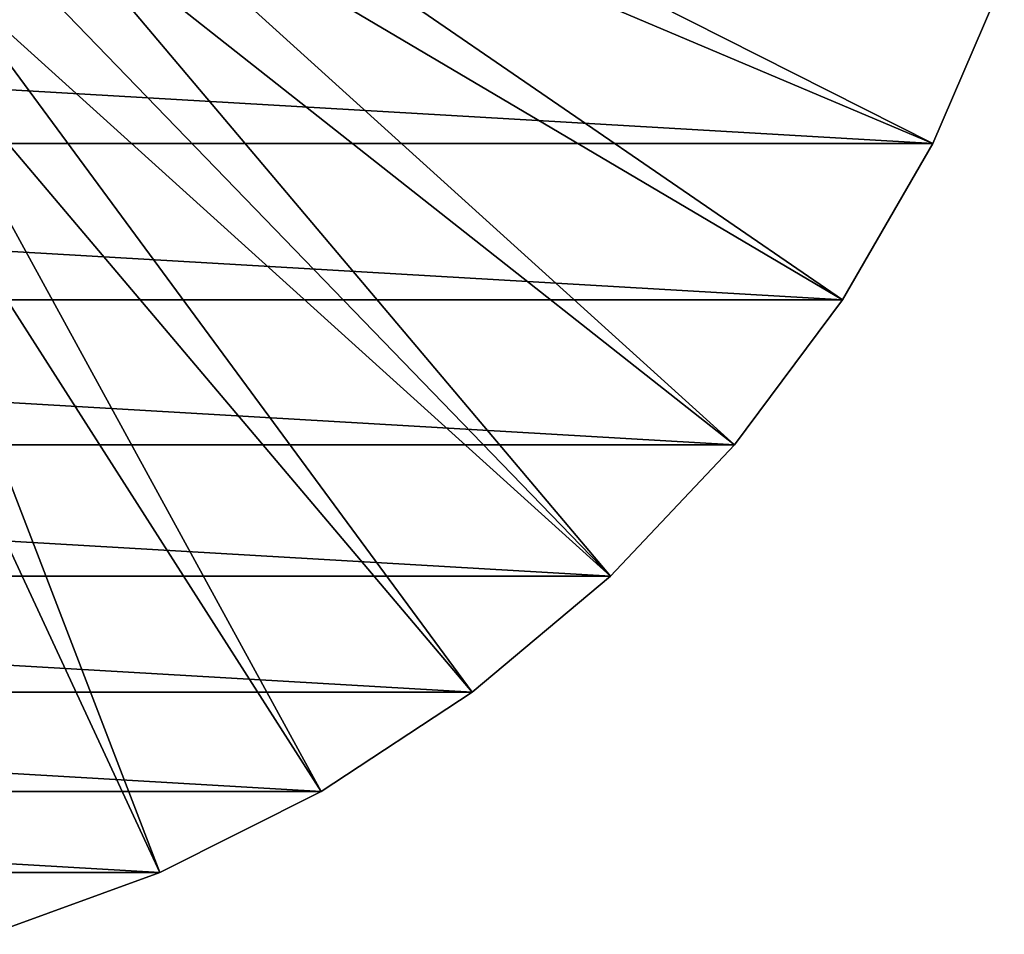
# Model space of a CAD drawing. Units: millimetres. Extents: x -55 to 55, y -62 to 55.
# Drawn here: x 17 to 52, y -53 to -20 of the extents above; entities that cross this region are included whole.
import ezdxf

# ---------------------------------------------------------------- set-up
doc = ezdxf.new("R2010")
doc.units = ezdxf.units.MM
doc.header["$LTSCALE"] = 65.185185
for name, color, linetype in [('138', 7, 'CONTINUOUS'), ('139', 7, 'CONTINUOUS'), ('142', 7, 'CONTINUOUS')]:
    doc.layers.add(name, color=color, linetype=linetype)

msp = doc.modelspace()

# ---------------------------------------------------------------- linework, layer by layer
at = {"layer": '138', "color": 7, "linetype": 'CONTINUOUS', "true_color": 0xaaaaaa}
for points in [[(-49.15, -24.683, 45), (-51.683, -18.812, 45), (49.15, -24.683, 45), (-49.15, -24.683, 45)], [(49.15, -24.683, 45), (-51.683, -18.812, 45), (51.683, -18.812, 45), (49.15, -24.683, 45)], [(-45.952, -30.223, 45), (-49.15, -24.683, 45), (45.952, -30.223, 45), (-45.952, -30.223, 45)], [(45.952, -30.223, 45), (-49.15, -24.683, 45), (49.15, -24.683, 45), (45.952, -30.223, 45)], [(-42.132, -35.354, 45), (-45.952, -30.223, 45), (42.132, -35.354, 45), (-42.132, -35.354, 45)], [(42.132, -35.354, 45), (-45.952, -30.223, 45), (45.952, -30.223, 45), (42.132, -35.354, 45)], [(-37.744, -40.005, 45), (-42.132, -35.354, 45), (37.744, -40.005, 45), (-37.744, -40.005, 45)], [(37.744, -40.005, 45), (-42.132, -35.354, 45), (42.132, -35.354, 45), (37.744, -40.005, 45)], [(-32.844, -44.116, 45), (-37.744, -40.005, 45), (32.844, -44.116, 45), (-32.844, -44.116, 45)], [(32.844, -44.116, 45), (-37.744, -40.005, 45), (37.744, -40.005, 45), (32.844, -44.116, 45)], [(-27.5, -47.632, 45), (-32.844, -44.116, 45), (27.5, -47.632, 45), (-27.5, -47.632, 45)], [(27.5, -47.632, 45), (-32.844, -44.116, 45), (32.844, -44.116, 45), (27.5, -47.632, 45)], [(-21.784, -50.502, 45), (-27.5, -47.632, 45), (21.784, -50.502, 45), (-21.784, -50.502, 45)], [(21.784, -50.502, 45), (-27.5, -47.632, 45), (27.5, -47.632, 45), (21.784, -50.502, 45)], [(15.775, -52.689, 45), (-21.784, -50.502, 45), (21.784, -50.502, 45), (15.775, -52.689, 45)]]:
    msp.add_3dface(points, dxfattribs=at)
at = {"layer": '139', "color": 7, "linetype": 'CONTINUOUS', "true_color": 0xaaaaaa}
for points in [[(49.15, -24.684, 53.5), (51.683, -18.812, 45), (51.683, -18.811, 53.5), (49.15, -24.684, 53.5)], [(49.15, -24.683, 45), (51.683, -18.812, 45), (49.15, -24.684, 53.5), (49.15, -24.683, 45)], [(45.952, -30.223, 45), (49.15, -24.683, 45), (45.952, -30.223, 53.5), (45.952, -30.223, 45)], [(45.952, -30.223, 53.5), (49.15, -24.683, 45), (49.15, -24.684, 53.5), (45.952, -30.223, 53.5)], [(42.132, -35.354, 45), (45.952, -30.223, 45), (42.132, -35.353, 53.5), (42.132, -35.354, 45)], [(42.132, -35.353, 53.5), (45.952, -30.223, 45), (45.952, -30.223, 53.5), (42.132, -35.353, 53.5)], [(37.743, -40.006, 53.5), (42.132, -35.354, 45), (42.132, -35.353, 53.5), (37.743, -40.006, 53.5)], [(37.744, -40.005, 45), (42.132, -35.354, 45), (37.743, -40.006, 53.5), (37.744, -40.005, 45)], [(32.844, -44.116, 45), (37.744, -40.005, 45), (32.844, -44.117, 53.5), (32.844, -44.116, 45)], [(32.844, -44.117, 53.5), (37.744, -40.005, 45), (37.743, -40.006, 53.5), (32.844, -44.117, 53.5)], [(27.5, -47.632, 45), (32.844, -44.116, 45), (27.5, -47.631, 53.5), (27.5, -47.632, 45)], [(27.5, -47.631, 53.5), (32.844, -44.116, 45), (32.844, -44.117, 53.5), (27.5, -47.631, 53.5)], [(21.784, -50.502, 53.5), (27.5, -47.632, 45), (27.5, -47.631, 53.5), (21.784, -50.502, 53.5)], [(21.784, -50.502, 45), (27.5, -47.632, 45), (21.784, -50.502, 53.5), (21.784, -50.502, 45)], [(15.775, -52.689, 45), (21.784, -50.502, 45), (15.774, -52.689, 53.5), (15.775, -52.689, 45)], [(15.774, -52.689, 53.5), (21.784, -50.502, 45), (21.784, -50.502, 53.5), (15.774, -52.689, 53.5)]]:
    msp.add_3dface(points, dxfattribs=at)
at = {"layer": '142', "color": 7, "linetype": 'CONTINUOUS', "true_color": 0xaaaaaa}
for points in [[(19.818, -12.27, 54.053), (49.15, -24.684, 53.5), (20.865, -10.39, 54.053), (19.818, -12.27, 54.053)], [(49.15, -24.684, 53.5), (51.683, -18.811, 53.5), (20.865, -10.39, 54.053), (49.15, -24.684, 53.5)], [(18.601, -14.047, 54.053), (45.952, -30.223, 53.5), (19.818, -12.27, 54.053), (18.601, -14.047, 54.053)], [(45.952, -30.223, 53.5), (49.15, -24.684, 53.5), (19.818, -12.27, 54.053), (45.952, -30.223, 53.5)], [(17.225, -15.703, 54.053), (42.132, -35.353, 53.5), (18.601, -14.047, 54.053), (17.225, -15.703, 54.053)], [(42.132, -35.353, 53.5), (45.952, -30.223, 53.5), (18.601, -14.047, 54.053), (42.132, -35.353, 53.5)], [(15.703, -17.225, 54.053), (37.743, -40.006, 53.5), (17.225, -15.703, 54.053), (15.703, -17.225, 54.053)], [(37.743, -40.006, 53.5), (42.132, -35.353, 53.5), (17.225, -15.703, 54.053), (37.743, -40.006, 53.5)], [(14.047, -18.601, 54.053), (37.743, -40.006, 53.5), (15.703, -17.225, 54.053), (14.047, -18.601, 54.053)], [(12.271, -19.817, 54.053), (32.844, -44.117, 53.5), (14.047, -18.601, 54.053), (12.271, -19.817, 54.053)], [(32.844, -44.117, 53.5), (37.743, -40.006, 53.5), (14.047, -18.601, 54.053), (32.844, -44.117, 53.5)], [(10.39, -20.865, 54.053), (27.5, -47.631, 53.5), (12.271, -19.817, 54.053), (10.39, -20.865, 54.053)], [(27.5, -47.631, 53.5), (32.844, -44.117, 53.5), (12.271, -19.817, 54.053), (27.5, -47.631, 53.5)], [(8.42, -21.735, 54.053), (21.784, -50.502, 53.5), (10.39, -20.865, 54.053), (8.42, -21.735, 54.053)], [(21.784, -50.502, 53.5), (27.5, -47.631, 53.5), (10.39, -20.865, 54.053), (21.784, -50.502, 53.5)], [(15.774, -52.689, 53.5), (21.784, -50.502, 53.5), (8.42, -21.735, 54.053), (15.774, -52.689, 53.5)]]:
    msp.add_3dface(points, dxfattribs=at)

doc.saveas('drawing.dxf')
